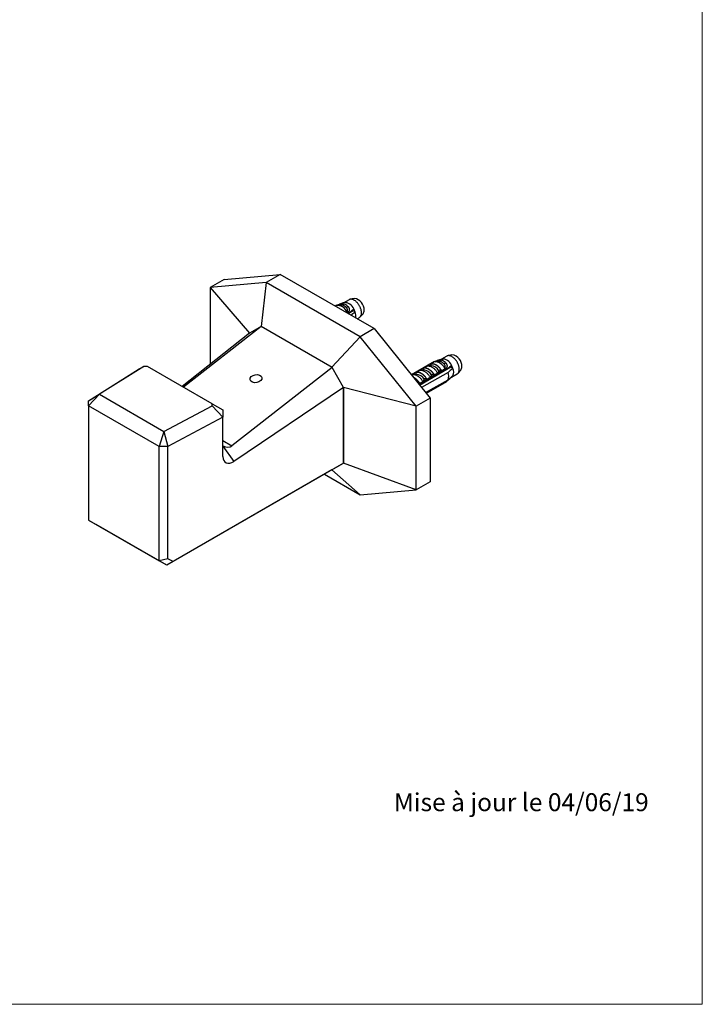
# Model space of a CAD drawing. Units: millimetres. Extents: x 20 to 400, y 25 to 574.
# Drawn here: x 210 to 400, y 25 to 300 of the extents above; entities that cross this region are included whole.
import ezdxf

# ---------------------------------------------------------------- set-up
doc = ezdxf.new("R2010")
doc.units = ezdxf.units.MM
doc.header["$LTSCALE"] = 2
doc.styles.add('SLDTEXTSTYLE0', font='TXT', dxfattribs={"width": 0.605})

msp = doc.modelspace()

# ---------------------------------------------------------------- linework, layer by layer
at = {"color": 7, "linetype": 'Continuous', "lineweight": 18}
for p in [(400, 574), (20, 25.482)]:
    msp.add_line(p, (400, 25.482), dxfattribs=at)
at = {"color": 7, "linetype": 'Continuous', "lineweight": 25}
for p, q in [((266.935, 227.406), (282.491, 228.797)), ((282.491, 228.797), (278.602, 226.552)), ((308.654, 213.693), (282.491, 228.797)), ((266.935, 227.406), (263.046, 225.161)), ((278.602, 226.552), (263.046, 225.161)), ((263.046, 225.161), (273.994, 212.401)), ((263.046, 225.161), (263.046, 203.758)), ((278.602, 226.552), (277.256, 214.265)), ((304.765, 211.448), (278.602, 226.552)), ((298.299, 220.244), (297.802, 219.957)), ((297.815, 219.951), (298.05, 220.087)), ((298.299, 220.244), (298.418, 220.176)), ((299.19, 220.237), (298.441, 220.178)), ((300.295, 220.927), (298.974, 220.482)), ((299.197, 220.237), (299.19, 220.237)), ((301.675, 221.746), (300.202, 220.896)), ((303.112, 222.09), (301.974, 221.858)), ((301.288, 218.217), (301.052, 218.081)), ((301.561, 218.361), (301.065, 218.074)), ((301.077, 218.067), (301.561, 218.347)), ((301.398, 217.882), (301.714, 218.064)), ((301.434, 218.435), (301.561, 218.361)), ((302.841, 218.638), (301.465, 217.843)), ((301.561, 218.361), (301.561, 218.347)), ((302.818, 218.676), (302.591, 218.531)), ((302.841, 218.638), (302.674, 218.927)), ((303.387, 218.322), (302.841, 218.638)), ((303.94, 216.414), (304.55, 216.767)), ((304.796, 216.969), (305.566, 217.839)), ((277.188, 214.304), (255.549, 197.406)), ((277.188, 214.304), (274.006, 212.41)), ((296.987, 202.874), (277.188, 214.304)), ((296.919, 202.914), (277.256, 214.265)), ((274.006, 212.41), (255.231, 197.59)), ((304.765, 211.448), (296.919, 202.914)), ((308.654, 213.693), (304.765, 211.448)), ((320.321, 192.096), (304.765, 211.448)), ((308.654, 213.693), (324.21, 194.341)), ((328.881, 206.041), (327.408, 205.191)), ((330.317, 206.385), (329.179, 206.153)), ((244.548, 203.185), (232.175, 195.39)), ((243.228, 202.467), (244.548, 203.185)), ((245.539, 203.185), (244.548, 203.185)), ((263.581, 192.77), (245.539, 203.185)), ((325.505, 204.539), (319.021, 200.796)), ((322.193, 202.614), (323.112, 203.144)), ((324.484, 203.359), (323.596, 203.289)), ((324.244, 203.797), (325.256, 204.381)), ((324.267, 203.784), (324.244, 203.797)), ((325.505, 204.539), (325.623, 204.471)), ((326.395, 204.532), (325.646, 204.473)), ((327.5, 205.222), (326.18, 204.777)), ((326.402, 204.532), (326.395, 204.532)), ((330.024, 202.971), (329.796, 202.826)), ((330.046, 202.932), (329.879, 203.221)), ((229.175, 193.614), (243.228, 202.467)), ((296.987, 202.874), (269.071, 181.075)), ((300.169, 197.306), (296.987, 202.874)), ((320.383, 200.992), (319.494, 200.921)), ((320.143, 201.43), (321.062, 201.96)), ((320.166, 201.416), (320.143, 201.43)), ((328.767, 202.656), (321.089, 198.224)), ((321.097, 198.214), (328.767, 202.642)), ((321.301, 197.961), (328.919, 202.358)), ((330.046, 202.932), (321.343, 197.908)), ((322.433, 202.175), (321.545, 202.105)), ((329.257, 201.51), (321.874, 197.248)), ((322.216, 202.6), (322.193, 202.614)), ((325.431, 200.744), (325.408, 200.758)), ((326.35, 201.275), (325.431, 200.744)), ((325.741, 200.447), (325.722, 200.513)), ((327.155, 201.263), (327.137, 201.33)), ((327.482, 201.928), (327.459, 201.941)), ((328.493, 202.512), (327.482, 201.928)), ((328.228, 201.883), (328.206, 201.947)), ((328.639, 202.729), (328.767, 202.656)), ((328.767, 202.656), (328.767, 202.642)), ((330.593, 202.617), (330.046, 202.932)), ((330.199, 200.163), (331.755, 201.061)), ((332.002, 201.264), (332.772, 202.133)), ((321.33, 198.377), (321.307, 198.39)), ((322.249, 198.907), (321.33, 198.377)), ((321.498, 197.998), (321.48, 198.064)), ((322.912, 198.814), (322.894, 198.88)), ((322.995, 195.854), (329.257, 199.469)), ((328.919, 199.011), (323.139, 195.674)), ((328.767, 198.903), (323.15, 195.66)), ((328.767, 198.889), (323.157, 195.651)), ((323.381, 199.561), (323.358, 199.574)), ((324.3, 200.091), (323.381, 199.561)), ((324.326, 199.63), (324.308, 199.697)), ((328.767, 198.903), (328.767, 198.889)), ((330.187, 200.156), (330.128, 200.19)), ((229.175, 193.614), (232.175, 195.39)), ((229.175, 192.221), (232.175, 195.388)), ((232.175, 195.39), (232.175, 195.388)), ((232.175, 195.388), (250.075, 185.055)), ((300.169, 197.306), (269.647, 176.703)), ((300.169, 197.306), (300.169, 176.215)), ((320.321, 192.096), (300.169, 197.285)), ((300.169, 176.212), (300.169, 197.285)), ((229.175, 192.221), (229.175, 193.614)), ((248.833, 180.873), (229.175, 192.221)), ((229.175, 192.221), (229.175, 160.376)), ((250.078, 185.055), (263.581, 192.198)), ((263.581, 192.198), (263.581, 192.77)), ((263.581, 192.77), (266.581, 191.037)), ((263.581, 192.198), (266.581, 188.986)), ((324.21, 194.341), (320.321, 192.096)), ((320.321, 168.746), (320.321, 192.096)), ((324.21, 194.341), (324.21, 170.991)), ((266.581, 191.037), (266.581, 188.986)), ((266.581, 188.986), (251.245, 180.873)), ((266.581, 178.052), (266.581, 188.986)), ((250.075, 185.055), (248.833, 180.873)), ((250.075, 185.055), (250.078, 185.055)), ((250.078, 185.055), (251.245, 180.873)), ((251.245, 180.873), (248.833, 180.873)), ((248.833, 149.028), (248.833, 180.873)), ((251.245, 149.605), (251.245, 180.873)), ((266.581, 180.92), (269.647, 176.703)), ((300.169, 176.215), (252.748, 148.839)), ((296.919, 174.335), (300.169, 176.212)), ((320.321, 168.746), (300.169, 176.212)), ((296.916, 174.336), (250.954, 147.803)), ((294.794, 173.111), (304.765, 167.355)), ((304.765, 167.355), (296.919, 174.335)), ((324.21, 170.991), (320.321, 168.746)), ((304.765, 167.355), (320.321, 168.746)), ((229.175, 160.376), (248.833, 149.028)), ((229.175, 160.376), (231.296, 159.151)), ((250.954, 147.803), (231.296, 159.151)), ((251.245, 149.605), (248.833, 149.028)), ((250.954, 147.803), (248.833, 149.028)), ((252.748, 148.839), (250.954, 147.803)), ((252.748, 148.839), (251.245, 149.605))]:
    msp.add_line(p, q, dxfattribs=at)
at = {"color": 8, "linetype": 'Continuous', "lineweight": 25}
msp.add_line((266.581, 182.512), (269.071, 181.075), dxfattribs=at)
at = {"color": 7, "linetype": 'Continuous', "lineweight": 25, "flags": 128}
for points in [[(305.146, 218.083), (305.142, 218.23), (305.13, 218.38), (305.111, 218.534), (305.084, 218.691), (305.05, 218.85), (305.008, 219.01), (304.959, 219.171), (304.904, 219.333), (304.841, 219.494), (304.772, 219.655), (304.696, 219.814), (304.615, 219.971), (304.528, 220.125), (304.435, 220.276), (304.338, 220.423), (304.236, 220.565), (304.129, 220.703), (304.019, 220.835), (303.905, 220.961), (303.788, 221.08), (303.669, 221.193), (303.548, 221.299), (303.424, 221.396), (303.3, 221.486), (303.175, 221.567), (303.05, 221.639), (302.925, 221.702), (302.801, 221.756), (302.678, 221.801), (302.556, 221.835), (302.437, 221.861), (302.32, 221.876), (302.206, 221.881), (302.096, 221.876), (301.99, 221.862), (301.888, 221.837), (301.79, 221.803), (301.697, 221.759), (301.675, 221.746)], [(332.351, 202.378), (332.347, 202.524), (332.335, 202.675), (332.316, 202.829), (332.289, 202.986), (332.255, 203.144), (332.214, 203.305), (332.165, 203.466), (332.109, 203.628), (332.046, 203.789), (331.977, 203.95), (331.902, 204.109), (331.82, 204.265), (331.733, 204.419), (331.641, 204.57), (331.543, 204.717), (331.441, 204.86), (331.334, 204.997), (331.224, 205.129), (331.11, 205.256), (330.994, 205.375), (330.874, 205.488), (330.753, 205.593), (330.63, 205.691), (330.505, 205.78), (330.381, 205.861), (330.255, 205.934), (330.13, 205.997), (330.006, 206.051), (329.883, 206.095), (329.762, 206.13), (329.642, 206.155), (329.525, 206.17), (329.412, 206.176), (329.301, 206.171), (329.195, 206.156), (329.093, 206.132), (328.995, 206.097), (328.903, 206.053), (328.881, 206.041)], [(323.112, 203.144), (323.21, 203.193), (323.312, 203.233), (323.419, 203.262), (323.53, 203.282), (323.645, 203.292), (323.764, 203.292), (323.887, 203.282), (324.012, 203.262), (324.139, 203.232), (324.269, 203.193), (324.4, 203.143), (324.532, 203.085), (324.665, 203.017), (324.798, 202.94), (324.931, 202.855), (325.063, 202.761), (325.194, 202.659), (325.323, 202.549), (325.451, 202.431), (325.576, 202.307), (325.698, 202.175), (325.817, 202.038), (325.933, 201.895), (326.044, 201.747), (326.151, 201.593), (326.253, 201.436), (326.35, 201.275)], [(324.244, 203.797), (324.341, 203.846), (324.443, 203.886), (324.55, 203.915), (324.661, 203.935), (324.777, 203.945), (324.896, 203.945), (325.018, 203.935), (325.143, 203.915), (325.271, 203.885), (325.4, 203.846), (325.531, 203.797), (325.663, 203.738), (325.796, 203.67), (325.929, 203.593), (326.062, 203.508), (326.194, 203.414), (326.325, 203.312), (326.455, 203.202), (326.582, 203.084), (326.707, 202.96), (326.83, 202.828), (326.949, 202.691), (327.064, 202.548), (327.175, 202.4), (327.282, 202.247), (327.385, 202.089), (327.482, 201.928)], [(324.267, 203.784), (324.367, 203.833), (324.472, 203.871), (324.582, 203.9), (324.697, 203.918), (324.816, 203.925), (324.938, 203.922), (325.064, 203.909), (325.193, 203.885), (325.324, 203.851), (325.457, 203.807), (325.592, 203.752), (325.727, 203.688), (325.863, 203.614), (325.999, 203.531), (326.134, 203.439), (326.269, 203.338), (326.401, 203.229), (326.533, 203.112), (326.661, 202.987), (326.787, 202.855), (326.91, 202.716), (327.029, 202.572), (327.143, 202.421), (327.254, 202.266), (327.359, 202.105), (327.459, 201.941)], [(319.029, 200.787), (319.108, 200.826), (319.211, 200.865), (319.318, 200.895), (319.429, 200.914), (319.544, 200.924), (319.663, 200.924), (319.786, 200.914), (319.911, 200.894), (320.038, 200.864), (320.168, 200.825), (320.299, 200.776), (320.431, 200.717), (320.564, 200.65), (320.697, 200.573), (320.83, 200.487), (320.962, 200.393), (321.093, 200.291), (321.222, 200.181), (321.35, 200.063), (321.475, 199.939), (321.597, 199.808), (321.716, 199.67), (321.832, 199.527), (321.943, 199.379), (322.05, 199.226), (322.152, 199.068), (322.249, 198.907)], [(320.143, 201.43), (320.24, 201.479), (320.342, 201.518), (320.449, 201.548), (320.56, 201.567), (320.676, 201.577), (320.795, 201.577), (320.917, 201.567), (321.042, 201.547), (321.17, 201.518), (321.299, 201.478), (321.43, 201.429), (321.562, 201.37), (321.695, 201.303), (321.828, 201.226), (321.961, 201.14), (322.093, 201.046), (322.224, 200.944), (322.354, 200.834), (322.481, 200.717), (322.606, 200.592), (322.728, 200.461), (322.848, 200.324), (322.963, 200.18), (323.074, 200.032), (323.181, 199.879), (323.283, 199.722), (323.381, 199.561)], [(320.166, 201.416), (320.266, 201.465), (320.371, 201.504), (320.481, 201.532), (320.596, 201.55), (320.715, 201.557), (320.837, 201.555), (320.963, 201.541), (321.092, 201.517), (321.223, 201.483), (321.356, 201.439), (321.49, 201.385), (321.626, 201.321), (321.762, 201.247), (321.897, 201.164), (322.033, 201.072), (322.167, 200.971), (322.3, 200.861), (322.431, 200.744), (322.56, 200.619), (322.686, 200.487), (322.809, 200.349), (322.927, 200.204), (323.042, 200.054), (323.152, 199.898), (323.258, 199.738), (323.358, 199.574)], [(321.062, 201.96), (321.159, 202.009), (321.261, 202.049), (321.368, 202.078), (321.479, 202.098), (321.595, 202.108), (321.714, 202.108), (321.836, 202.098), (321.961, 202.078), (322.089, 202.048), (322.218, 202.009), (322.349, 201.96), (322.481, 201.901), (322.614, 201.833), (322.747, 201.757), (322.88, 201.671), (323.012, 201.577), (323.143, 201.475), (323.273, 201.365), (323.4, 201.247), (323.525, 201.123), (323.648, 200.992), (323.767, 200.854), (323.882, 200.711), (323.994, 200.563), (324.1, 200.41), (324.203, 200.252), (324.3, 200.091)], [(322.193, 202.614), (322.29, 202.662), (322.393, 202.702), (322.499, 202.731), (322.611, 202.751), (322.726, 202.761), (322.845, 202.761), (322.968, 202.751), (323.093, 202.731), (323.22, 202.701), (323.35, 202.662), (323.481, 202.613), (323.613, 202.554), (323.746, 202.487), (323.879, 202.41), (324.012, 202.324), (324.144, 202.23), (324.275, 202.128), (324.404, 202.018), (324.532, 201.9), (324.657, 201.776), (324.779, 201.645), (324.898, 201.507), (325.014, 201.364), (325.125, 201.216), (325.232, 201.063), (325.334, 200.905), (325.431, 200.744)], [(322.216, 202.6), (322.316, 202.649), (322.421, 202.688), (322.532, 202.716), (322.646, 202.734), (322.765, 202.741), (322.888, 202.738), (323.014, 202.725), (323.142, 202.701), (323.273, 202.667), (323.406, 202.623), (323.541, 202.569), (323.676, 202.504), (323.812, 202.431), (323.948, 202.347), (324.083, 202.255), (324.218, 202.154), (324.351, 202.045), (324.482, 201.928), (324.611, 201.803), (324.737, 201.671), (324.859, 201.532), (324.978, 201.388), (325.093, 201.237), (325.203, 201.082), (325.308, 200.922), (325.408, 200.758)]]:
    msp.add_lwpolyline(points, dxfattribs=at)
at = {"color": 7, "linetype": 'Continuous', "lineweight": 25}
for centre, radius, start, end in [((298.434, 217.203), 2.898, 22.05135, 97.95403), ((299.709, 220.616), 0.425, 284.3504, 0.23599), ((299.054, 217.659), 2.656, 46.64399, 73.36139), ((299.305, 217.856), 2.883, 46.70984, 73.29553), ((300.455, 218.217), 2.715, 21.44072, 93.38215), ((300.6, 220.306), 0.768, 291.17901, 332.7545), ((302.699, 218.943), 3.174, 357.54583, 82.5208), ((296.697, 215.552), 5.61, 26.59289, 29.87951), ((298.823, 216.773), 4.82, 18.74869, 30.36343), ((300.471, 217.233), 3.113, 349.23255, 20.47309), ((303.702, 217.943), 1.45, 305.7736, 5.53859), ((304.415, 218.731), 1.457, 322.21265, 2.9784), ((329.904, 203.238), 3.174, 357.54583, 82.5208), ((325.64, 201.497), 2.898, 22.05135, 97.95403), ((326.914, 204.911), 0.425, 284.3504, 0.23599), ((326.259, 201.954), 2.656, 46.64399, 73.36139), ((326.511, 202.151), 2.883, 46.70984, 73.29553), ((327.66, 202.511), 2.715, 21.44072, 93.38215), ((327.805, 204.601), 0.768, 291.17901, 332.7545), ((326.028, 201.067), 4.82, 18.74869, 30.36343), ((331.62, 203.026), 1.457, 322.21265, 2.9784), ((323.902, 199.847), 5.61, 26.59289, 29.87951), ((326.413, 200.489), 3.022, 340.2592, 19.7408), ((329.665, 201.067), 1.05, 299.84118, 332.07676), ((328.151, 201.596), 2.646, 337.31042, 22.68958), ((330.908, 202.238), 1.45, 305.7736, 5.53859), ((317.415, 196.262), 4.45, 28.37679, 61.89615), ((328.213, 199.847), 1.094, 300.39453, 310.17121)]:
    msp.add_arc(centre, radius, start, end, dxfattribs=at)
at = {"color": 8, "linetype": 'Continuous', "lineweight": 25}
for centre, radius, start, end in [((324.281, 200.641), 2.726, 28.86598, 85.72468), ((320.179, 198.274), 2.726, 28.86598, 85.72468), ((322.23, 199.457), 2.726, 28.86598, 85.72468), ((317.386, 196.23), 4.476, 28.853, 61.30633)]:
    msp.add_arc(centre, radius, start, end, dxfattribs=at)
at = {"color": 7, "linetype": 'Continuous', "lineweight": 25}
msp.add_ellipse((275.773, 199.754), major_axis=(1.637, 0.305), ratio=0.6664761, dxfattribs=at)
for centre, major_axis, ratio, start_param, end_param in [((266.581, 184.499), (-2.414, 3.48), 0.625219, 2.3042176, 3.1768822), ((269.292, 179.486), (1.964, 3.105), 0.6019626, 2.3809372, 4.0830913)]:
    msp.add_ellipse(centre, major_axis=major_axis, ratio=ratio, start_param=start_param, end_param=end_param, dxfattribs=at)
for points, knots in [([(298.033, 220.072), (298.027, 220.069), (298.014, 220.063), (298.01, 220.062), (298.021, 220.069), (298.04, 220.081), (298.05, 220.087)], [0, 0, 0, 0, 0.2016931, 0.4035474, 0.6742761, 1, 1, 1, 1]), ([(298.313, 220.237), (298.351, 220.251), (298.43, 220.282), (298.555, 220.329), (298.684, 220.378), (298.814, 220.426), (298.944, 220.472), (299.073, 220.515), (299.202, 220.554), (299.328, 220.588), (299.451, 220.615), (299.57, 220.636), (299.687, 220.65), (299.824, 220.657), (299.977, 220.652), (300.081, 220.629), (300.134, 220.618)], [0, 0, 0, 0, 0.0610209, 0.1263229, 0.1930423, 0.2602537, 0.3251062, 0.3904156, 0.4571702, 0.5244307, 0.5886478, 0.6533146, 0.7193753, 0.7859076, 0.8920734, 1, 1, 1, 1]), ([(301.12, 218.29), (301.138, 218.321), (301.175, 218.381), (301.218, 218.483), (301.25, 218.593), (301.268, 218.712), (301.27, 218.836), (301.255, 218.963), (301.222, 219.091), (301.174, 219.207), (301.117, 219.31), (301.052, 219.405), (300.974, 219.499), (300.909, 219.56), (300.877, 219.59)], [0, 0, 0, 0, 0.0907949, 0.1815528, 0.2734223, 0.3654777, 0.4572651, 0.5447894, 0.6325741, 0.7200191, 0.7850042, 0.8499907, 0.9249873, 1, 1, 1, 1]), ([(301.282, 219.955), (301.314, 219.925), (301.377, 219.866), (301.462, 219.767), (301.538, 219.662), (301.604, 219.55), (301.657, 219.435), (301.698, 219.317), (301.728, 219.194), (301.744, 219.074), (301.747, 218.957), (301.74, 218.845), (301.722, 218.735), (301.689, 218.613), (301.637, 218.485), (301.585, 218.403), (301.558, 218.363)], [0, 0, 0, 0, 0.0679925, 0.1359797, 0.2058395, 0.2756948, 0.3437484, 0.4118002, 0.4820652, 0.5523302, 0.6168109, 0.6812922, 0.7476376, 0.8139835, 0.9081553, 1, 1, 1, 1]), ([(301.288, 218.217), (301.269, 218.217), (301.233, 218.215), (301.184, 218.23), (301.145, 218.256), (301.128, 218.279), (301.12, 218.29)], [0, 0, 0, 0, 0.3247214, 0.5966533, 0.8007397, 1, 1, 1, 1]), ([(301.434, 218.435), (301.425, 218.427), (301.406, 218.41), (301.377, 218.375), (301.333, 218.311), (301.306, 218.255), (301.288, 218.217)], [0, 0, 0, 0, 0.12370134, 0.24894469, 0.50404807, 1, 1, 1, 1]), ([(301.714, 218.064), (301.902, 218.232), (302.28, 218.567), (302.701, 218.95), (302.933, 219.164), (302.982, 219.209)], [0, 0, 0, 0, 0.441528, 0.8830884, 1, 1, 1, 1]), ([(303.387, 218.322), (303.324, 218.269), (302.948, 217.956), (302.571, 217.645), (302.257, 217.386)], [0, 0, 0, 0, 0.1695722, 1, 1, 1, 1]), ([(324.391, 203.352), (324.397, 203.354), (324.416, 203.361), (324.44, 203.376), (324.463, 203.396), (324.482, 203.419), (324.496, 203.447), (324.503, 203.484), (324.499, 203.528), (324.483, 203.572), (324.461, 203.612), (324.435, 203.646), (324.405, 203.68), (324.367, 203.715), (324.322, 203.75), (324.285, 203.773), (324.267, 203.784)], [0, 0, 0, 0, 0.0252098, 0.0772145, 0.123458, 0.1709091, 0.2349712, 0.300841, 0.400107, 0.5020301, 0.5777274, 0.6539949, 0.7318569, 0.8102004, 0.9046773, 1, 1, 1, 1]), ([(325.239, 204.367), (325.232, 204.364), (325.219, 204.358), (325.215, 204.357), (325.226, 204.364), (325.245, 204.375), (325.256, 204.381)], [0, 0, 0, 0, 0.2016931, 0.4035474, 0.6742761, 1, 1, 1, 1]), ([(325.518, 204.531), (325.556, 204.546), (325.636, 204.576), (325.76, 204.624), (325.889, 204.673), (326.02, 204.721), (326.149, 204.767), (326.278, 204.81), (326.407, 204.849), (326.534, 204.883), (326.657, 204.91), (326.776, 204.931), (326.893, 204.945), (327.029, 204.952), (327.182, 204.946), (327.286, 204.924), (327.339, 204.913)], [0, 0, 0, 0, 0.0610209, 0.1263229, 0.1930423, 0.2602537, 0.3251062, 0.3904156, 0.4571702, 0.5244307, 0.5886478, 0.6533146, 0.7193753, 0.7859076, 0.8920734, 1, 1, 1, 1]), ([(328.325, 202.585), (328.344, 202.615), (328.38, 202.676), (328.424, 202.777), (328.456, 202.888), (328.473, 203.007), (328.476, 203.131), (328.46, 203.258), (328.427, 203.386), (328.379, 203.502), (328.322, 203.605), (328.258, 203.699), (328.179, 203.794), (328.114, 203.855), (328.082, 203.885)], [0, 0, 0, 0, 0.0907949, 0.1815528, 0.2734223, 0.3654777, 0.4572651, 0.5447894, 0.6325741, 0.7200191, 0.7850042, 0.8499907, 0.9249873, 1, 1, 1, 1]), ([(328.488, 204.25), (328.519, 204.22), (328.582, 204.161), (328.667, 204.062), (328.744, 203.957), (328.809, 203.845), (328.862, 203.73), (328.904, 203.611), (328.933, 203.489), (328.949, 203.368), (328.953, 203.252), (328.945, 203.14), (328.927, 203.029), (328.894, 202.908), (328.843, 202.78), (328.79, 202.698), (328.764, 202.657)], [0, 0, 0, 0, 0.0679925, 0.1359797, 0.2058395, 0.2756948, 0.3437484, 0.4118002, 0.4820652, 0.5523302, 0.6168109, 0.6812922, 0.7476376, 0.8139835, 0.9081553, 1, 1, 1, 1]), ([(328.919, 202.358), (329.108, 202.526), (329.485, 202.862), (329.907, 203.244), (330.139, 203.459), (330.187, 203.504)], [0, 0, 0, 0, 0.441528, 0.8830884, 1, 1, 1, 1]), ([(320.29, 200.984), (320.296, 200.986), (320.315, 200.993), (320.339, 201.008), (320.362, 201.028), (320.381, 201.051), (320.395, 201.079), (320.402, 201.117), (320.398, 201.16), (320.382, 201.205), (320.359, 201.244), (320.334, 201.279), (320.304, 201.313), (320.266, 201.347), (320.221, 201.383), (320.184, 201.405), (320.166, 201.416)], [0, 0, 0, 0, 0.0252098, 0.0772145, 0.123458, 0.1709091, 0.2349712, 0.300841, 0.400107, 0.5020301, 0.5777274, 0.6539949, 0.7318569, 0.8102004, 0.9046773, 1, 1, 1, 1]), ([(322.341, 202.168), (322.347, 202.17), (322.365, 202.177), (322.389, 202.192), (322.413, 202.212), (322.432, 202.235), (322.445, 202.263), (322.452, 202.301), (322.448, 202.344), (322.432, 202.389), (322.41, 202.428), (322.385, 202.463), (322.354, 202.496), (322.317, 202.531), (322.272, 202.566), (322.235, 202.589), (322.216, 202.6)], [0, 0, 0, 0, 0.02520983, 0.07721453, 0.12345797, 0.17090912, 0.23497123, 0.30084101, 0.40010699, 0.50203005, 0.57772737, 0.65399492, 0.73185688, 0.81020044, 0.90467729, 1, 1, 1, 1]), ([(324.617, 200.773), (324.594, 200.716), (324.548, 200.601), (324.445, 200.373), (324.358, 200.204), (324.3, 200.091)], [0, 0, 0, 0, 0.249723, 0.4995916, 1, 1, 1, 1]), ([(325.408, 200.758), (325.391, 200.767), (325.357, 200.786), (325.3, 200.811), (325.24, 200.834), (325.166, 200.856), (325.093, 200.873), (325.024, 200.884), (324.967, 200.891), (324.906, 200.894), (324.847, 200.892), (324.794, 200.885), (324.751, 200.876), (324.714, 200.863), (324.683, 200.848), (324.657, 200.83), (324.633, 200.805), (324.623, 200.785), (324.617, 200.773)], [0, 0, 0, 0, 0.0737738, 0.1480694, 0.2239749, 0.300433, 0.4118022, 0.4685744, 0.5257381, 0.5923602, 0.6602074, 0.7106436, 0.7623074, 0.8038662, 0.8465938, 0.888175, 0.9309635, 1, 1, 1, 1]), ([(325.266, 200.173), (325.265, 200.19), (325.264, 200.214), (325.26, 200.238), (325.258, 200.245)], [0, 0, 0, 0, 0.6981876, 1, 1, 1, 1]), ([(326.667, 201.957), (326.645, 201.9), (326.599, 201.785), (326.496, 201.557), (326.408, 201.388), (326.35, 201.275)], [0, 0, 0, 0, 0.249723, 0.4995916, 1, 1, 1, 1]), ([(327.459, 201.941), (327.442, 201.951), (327.408, 201.969), (327.351, 201.995), (327.29, 202.017), (327.216, 202.04), (327.144, 202.057), (327.074, 202.068), (327.018, 202.074), (326.957, 202.077), (326.898, 202.076), (326.845, 202.069), (326.802, 202.06), (326.764, 202.047), (326.734, 202.032), (326.708, 202.014), (326.683, 201.989), (326.673, 201.969), (326.667, 201.957)], [0, 0, 0, 0, 0.0737738, 0.1480694, 0.2239749, 0.300433, 0.4118022, 0.4685744, 0.5257381, 0.5923602, 0.6602074, 0.7106436, 0.7623074, 0.8038662, 0.8465938, 0.888175, 0.9309635, 1, 1, 1, 1]), ([(326.68, 200.989), (326.679, 201.006), (326.678, 201.03), (326.674, 201.054), (326.673, 201.062)], [0, 0, 0, 0, 0.6981876, 1, 1, 1, 1]), ([(328.493, 202.512), (328.474, 202.511), (328.439, 202.51), (328.389, 202.525), (328.35, 202.551), (328.334, 202.574), (328.325, 202.585)], [0, 0, 0, 0, 0.3247214, 0.5966533, 0.8007397, 1, 1, 1, 1]), ([(328.639, 202.729), (328.63, 202.721), (328.611, 202.705), (328.582, 202.67), (328.538, 202.606), (328.511, 202.549), (328.493, 202.512)], [0, 0, 0, 0, 0.12370134, 0.24894469, 0.50404807, 1, 1, 1, 1]), ([(330.593, 202.617), (330.529, 202.564), (330.085, 202.194), (329.639, 201.826), (329.257, 201.51)], [0, 0, 0, 0, 0.1434607, 1, 1, 1, 1]), ([(329.257, 199.469), (329.639, 199.784), (330.085, 200.153), (330.529, 200.522), (330.593, 200.575)], [0, 0, 0, 0, 0.8565393, 1, 1, 1, 1]), ([(321.307, 198.39), (321.29, 198.399), (321.256, 198.418), (321.199, 198.443), (321.138, 198.466), (321.064, 198.489), (320.992, 198.506), (320.923, 198.517), (320.88, 198.522), (320.855, 198.523), (320.848, 198.523)], [0, 0, 0, 0, 0.13481724, 0.2705882, 0.40930119, 0.54902377, 0.75254453, 0.85629253, 0.96075577, 1, 1, 1, 1]), ([(322.566, 199.589), (322.543, 199.532), (322.498, 199.417), (322.394, 199.19), (322.307, 199.02), (322.249, 198.907)], [0, 0, 0, 0, 0.249723, 0.4995916, 1, 1, 1, 1]), ([(322.437, 198.54), (322.437, 198.557), (322.436, 198.581), (322.431, 198.605), (322.43, 198.612)], [0, 0, 0, 0, 0.6981876, 1, 1, 1, 1]), ([(323.358, 199.574), (323.341, 199.583), (323.306, 199.602), (323.25, 199.627), (323.189, 199.65), (323.115, 199.673), (323.042, 199.69), (322.973, 199.701), (322.917, 199.707), (322.856, 199.71), (322.797, 199.708), (322.743, 199.702), (322.701, 199.692), (322.663, 199.679), (322.632, 199.664), (322.607, 199.646), (322.582, 199.622), (322.572, 199.602), (322.566, 199.589)], [0, 0, 0, 0, 0.0737738, 0.1480694, 0.2239749, 0.300433, 0.4118022, 0.4685744, 0.5257381, 0.5923602, 0.6602074, 0.7106436, 0.7623074, 0.8038662, 0.8465938, 0.888175, 0.9309635, 1, 1, 1, 1]), ([(323.851, 199.356), (323.851, 199.373), (323.85, 199.398), (323.845, 199.422), (323.844, 199.429)], [0, 0, 0, 0, 0.6981876, 1, 1, 1, 1]), ([(330.187, 200.156), (330.139, 200.111), (329.907, 199.897), (329.485, 199.514), (329.108, 199.178), (328.919, 199.011)], [0, 0, 0, 0, 0.1169116, 0.5584363, 1, 1, 1, 1])]:
    msp.add_open_spline(points, degree=3, knots=knots, dxfattribs=at)
at = {"color": 8, "linetype": 'Continuous', "lineweight": 25}
for points in [[(299.814, 220.204), (299.781, 220.212), (299.714, 220.227), (299.608, 220.24), (299.501, 220.247), (299.392, 220.248), (299.291, 220.245), (299.224, 220.239), (299.197, 220.237)], [(327.019, 204.499), (326.986, 204.507), (326.919, 204.522), (326.813, 204.535), (326.706, 204.542), (326.598, 204.543), (326.496, 204.539), (326.429, 204.534), (326.402, 204.532)]]:
    msp.add_open_spline(points, degree=3, knots=[0, 0, 0, 0, 0.19133168, 0.38446758, 0.5489835, 0.71484759, 0.88496301, 1, 1, 1, 1], dxfattribs=at)

# ---------------------------------------------------------------- texts
at = {"color": 7, "linetype": 'Continuous', "lineweight": 0, "insert": (314.171, 84.277), "char_height": 5, "attachment_point": 1, "style": 'SLDTEXTSTYLE0'}
msp.add_mtext('Mise à jour le 04/06/19', dxfattribs=at)

doc.saveas('drawing.dxf')
